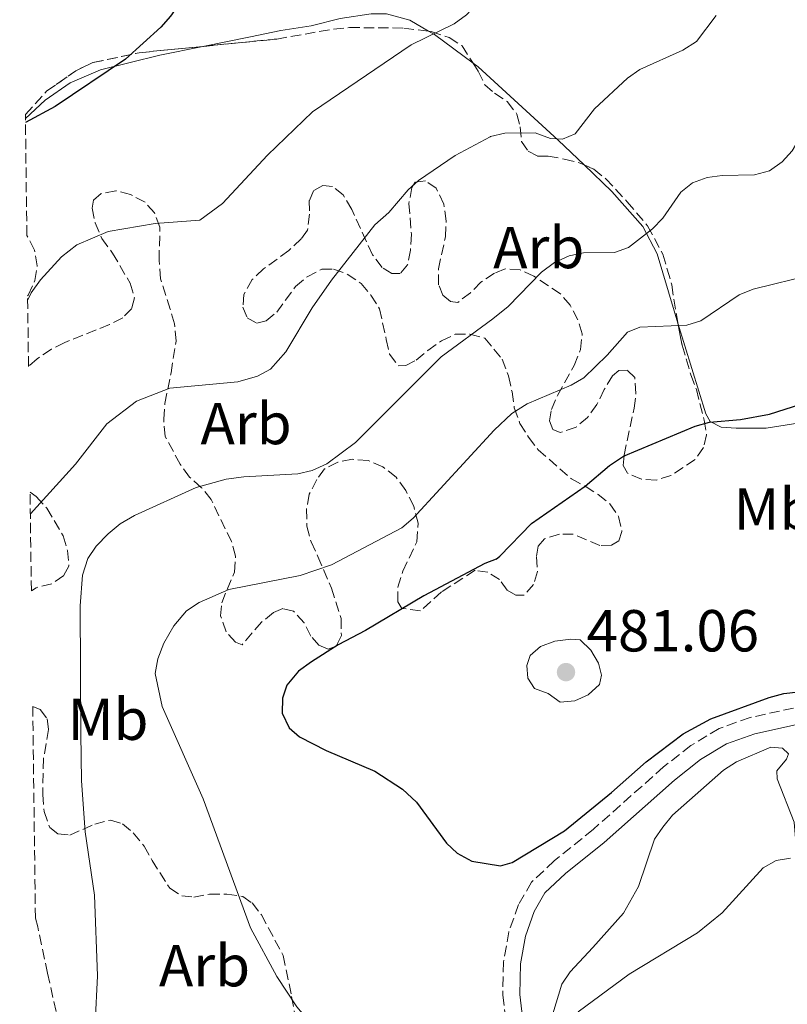
# Model space of a CAD drawing. Units: metres. Extents: x 587214 to 590664, y 4710474 to 4712830.
# Drawn here: x 587231 to 587361, y 4711181 to 4711348 of the extents above; entities that cross this region are included whole.
import ezdxf
from ezdxf.enums import TextEntityAlignment as Align

# ---------------------------------------------------------------- set-up
doc = ezdxf.new("R2010")
doc.units = ezdxf.units.M
doc.header["$MEASUREMENT"] = 0
doc.linetypes.add('DGN Style 3', pattern=[2.435890702152634, 1.739921930109024, -0.6959687720436097])
for name, color, linetype, lineweight in [('Camino', 7, 'DGN Style 3', 0), ('Cota de punto acotado terreno', 7, 'Continuous', 0), ('Curva de nivel directora', 30, 'Continuous', 30), ('Curva de nivel intermedia', 30, 'Continuous', 0), ('Etiqueta de uso rústico', 92, 'Continuous', 0), ('Etiqueta de zona arbolada', 92, 'Continuous', 0), ('Línea de cambio de uso (parcela vista)', 92, 'Continuous', 0), ('Margen derecho', 7, 'Continuous', 0), ('Punto acotado terreno (símbolo)', 7, 'Continuous', 0), ('Zona arbolada', 92, 'DGN Style 3', 0)]:
    doc.layers.add(name, color=color, linetype=linetype, lineweight=lineweight)
doc.styles.add('Style-Arial', font='arial.ttf')

# ---------------------------------------------------------------- blocks, each defined once
blk = doc.blocks.new('5PATER')
at = {"layer": 'Punto acotado terreno (símbolo)', "linetype": 'Continuous', "lineweight": 0}
h = blk.add_hatch(color=51, dxfattribs=at)
edge = h.paths.add_edge_path()
edge.add_ellipse((0, 0), major_axis=(-0.1095731443231308, -0.1110710700762829), ratio=0.9994222409660317, start_angle=0, end_angle=360)

msp = doc.modelspace()

# ---------------------------------------------------------------- linework, layer by layer
at = {"layer": 'Camino', "color": 7, "linetype": 'DGN Style 3', "lineweight": 0}
msp.add_polyline3d([(587499.3599999998, 4711192.570000002, 471.6499999999942), (587475.1999999996, 4711203.960000002, 473.2599999999948), (587447.6700000011, 4711216.800000001, 474.4299999999931), (587437.3999999983, 4711221.310000001, 473.800000000003), (587425.61, 4711225.02, 473.4400000000023), (587416.62, 4711227.030000002, 473.4400000000023), (587406.5799999974, 4711228.080000001, 473.3500000000058), (587385.0100000001, 4711230.41, 474.6100000000006), (587374.44, 4711231.28, 474.9600000000065), (587362.2699999993, 4711231.210000001, 475.3200000000071), (587354.9200000024, 4711229.59, 475.5899999999965), (587349.6600000008, 4711227.76, 475.4100000000035), (587344.8999999977, 4711224.86, 475.4100000000035), (587340.2600000018, 4711221.240000002, 475.3200000000071), (587328.3700000006, 4711210.680000001, 474.7799999999989), (587321.7700000001, 4711205.37, 474.3399999999967), (587317.9300000002, 4711201.730000001, 474.2500000000002), (587315.7399999974, 4711197.980000001, 473.9799999999959), (587314.1000000011, 4711193.369999999, 473.7100000000065), (587313.1900000015, 4711188.240000002, 473.0800000000019), (587313.0700000008, 4711182.62, 472.8099999999976), (587313.8999999978, 4711175.660000003, 471.9199999999983)], dxfattribs=at)
at = {"layer": 'Curva de nivel directora', "color": 30, "linetype": 'Continuous', "lineweight": 30, "flags": 128}
for points, elevation in [([(587231.3499999981, 4711408), (587233.3599999998, 4711405.87), (587238.1099999995, 4711401.86), (587241.9299999995, 4711398), (587244.0899999987, 4711396.75), (587246.8800000004, 4711396.02), (587252.75, 4711395.36), (587268.9100000003, 4711394.930000001), (587273.9299999983, 4711394.380000001), (587276.2899999986, 4711393), (587277.2599999988, 4711391.130000001), (587277.6099999996, 4711388.320000002), (587276.6299999984, 4711382.430000001), (587275.5399999998, 4711379.990000002), (587272.9699999995, 4711375.520000001), (587266.019999998, 4711365.920000001), (587264.7999999998, 4711363.740000002), (587260.3699999996, 4711353.27), (587256.8799999984, 4711348.250000001), (587255.2099999987, 4711346.380000001), (587249.2299999995, 4711340.940000001), (587237.3600000007, 4711332.940000001), (587232.3200000004, 4711330.28)], 450), ([(587311.9399999998, 4711256.380000001), (587312.5399999989, 4711256.92), (587317.9199999989, 4711262.4), (587327.0099999993, 4711268.76), (587331.110000001, 4711272.210000001), (587333.469999999, 4711273.790000001), (587345.6199999995, 4711278.9), (587348.0400000003, 4711279.550000001), (587353.2599999993, 4711280), (587358.1900000002, 4711280.91), (587366.1599999985, 4711283.480000001), (587381.0800000007, 4711289.400000001), (587388.1900000008, 4711292.91), (587390.2800000006, 4711294.360000002), (587393.9199999995, 4711298.560000001), (587401.1399999993, 4711309.410000001), (587413.969999999, 4711322.380000002), (587420.2999999991, 4711328.040000001), (587423.6399999985, 4711331.95), (587425.1699999997, 4711334.350000001), (587435.7199999996, 4711354.880000001)], 475), ([(587311.9399999998, 4711256.380000001), (587310.0299999987, 4711255.660000001), (587299.7400000002, 4711250.16), (587289.8699999996, 4711244.330000001), (587285.2000000003, 4711241.91), (587280.6999999987, 4711239.029999999), (587278.5300000005, 4711237.440000001), (587276.53, 4711235.060000001), (587275.779999999, 4711232.850000001), (587275.7399999988, 4711230.350000001), (587276.9399999991, 4711227.86), (587278.6899999992, 4711226.32), (587283.1699999986, 4711224.050000002), (587291.4499999998, 4711220.550000001), (587296.1199999992, 4711217.490000002), (587298.4799999995, 4711215.289999999), (587303.5299999989, 4711208.34), (587305.3499999982, 4711206.65), (587307.8299999993, 4711205.289999999), (587312.6599999995, 4711204.529999999)], 475), ([(587312.6599999995, 4711204.529999999), (587314.66, 4711205.09), (587323.519999998, 4711210.460000002), (587331.4599999996, 4711216.890000002), (587337.3299999991, 4711222.12), (587343.5999999989, 4711226.82), (587348.2699999983, 4711229.380000002), (587358.0999999985, 4711232.960000001), (587360.6299999988, 4711233.670000002), (587368.9900000006, 4711234.630000001)], 475)]:
    msp.add_lwpolyline(points, dxfattribs=dict(at, elevation=elevation))
at = {"layer": 'Curva de nivel intermedia', "color": 30, "linetype": 'Continuous', "lineweight": 0, "flags": 128}
for points, elevation in [([(587232.7000000004, 4711300.230000001), (587233.3100000005, 4711301.440000001), (587234.8500000006, 4711303.65), (587238.4300000013, 4711307.509999999), (587241.0300000008, 4711309.539999999), (587246.3200000017, 4711311.8), (587254.2400000008, 4711313.159999999), (587261.8000000002, 4711313.74), (587265.6300000013, 4711316.57), (587273.24, 4711324.710000001), (587280.8600000018, 4711332.050000001), (587297.5600000009, 4711343.37), (587304.8699999999, 4711346.92), (587306.9199999997, 4711348.439999999), (587308.6299999994, 4711350.279999998), (587310.5700000018, 4711353.84)], 455), ([(587311.6300000013, 4711278.21), (587314.6100000008, 4711281.010000001), (587317.2000000014, 4711282.689999999), (587324.62, 4711285.839999998), (587326.8000000014, 4711287.07), (587330.7000000018, 4711290.87), (587334.1700000009, 4711294.789999999), (587336.2300000017, 4711295.640000001), (587344.1800000002, 4711295.970000001), (587346.5700000017, 4711296.71), (587353.0600000004, 4711301.100000001), (587355.4100000019, 4711302.05), (587365.4900000002, 4711304.550000002), (587373.0899999999, 4711306.82), (587377.4100000005, 4711309.470000001), (587381.4500000017, 4711312.73), (587384.99, 4711316.34), (587386.3199999998, 4711318.619999999), (587388.1300000004, 4711323.32), (587391.0700000019, 4711333.56), (587393.2800000003, 4711338.130000001), (587399.4500000017, 4711343.03), (587405.4800000021, 4711351.539999999)], 470), ([(587349.1500000011, 4711348.350000001), (587345.8200000006, 4711343.98), (587343.5099999995, 4711342.509999999), (587336.2400000007, 4711339.199999999), (587334.190000001, 4711337.739999999), (587328.5899999996, 4711332.55), (587325.3300000008, 4711328.359999998), (587323.1700000016, 4711327.41), (587321.1200000019, 4711327.560000001), (587318.5600000004, 4711328.499999999), (587313.4300000007, 4711328.470000001), (587311.0099999999, 4711327.859999999), (587310.9299999995, 4711327.819999999)], 460.0000000000001), ([(587378.7400000005, 4711349.289999999), (587377.3099999998, 4711347.029999998), (587375.5900000011, 4711345.220000001), (587371.0400000003, 4711341.81), (587367.6300000015, 4711337.829999999), (587366.2900000004, 4711335.720000001), (587363.3400000001, 4711327.649999999), (587362.0200000012, 4711325.439999999), (587360.3400000005, 4711323.589999998), (587358.1600000011, 4711322.06), (587355.6700000011, 4711321.390000002), (587350.2000000017, 4711321.310000001), (587347.6400000001, 4711320.949999998), (587345.13, 4711320.019999999), (587343.1800000009, 4711318.460000001), (587340.1299999999, 4711314.08), (587338.4000000021, 4711312.259999998), (587334.3200000006, 4711309.100000001), (587331.9700000016, 4711308.239999999), (587326.7400000012, 4711308.21), (587324.3000000003, 4711307.679999999), (587321.8200000015, 4711306.579999999), (587319.64, 4711304.92)], 465.0000000000001), ([(587233.1600000008, 4711264.060000001), (587240.7699999993, 4711272.480000001), (587246.1000000003, 4711279.27), (587251.1100000015, 4711283.119999998), (587256.7700000011, 4711285.310000001), (587268.2599999999, 4711286.390000001), (587271.5700000002, 4711287.32), (587273.7600000007, 4711288.519999999), (587276.3600000001, 4711291.46), (587280.8000000014, 4711298.880000001), (587284.0899999995, 4711303.609999998), (587291.4100000019, 4711312.970000002), (587293.7900000003, 4711315.039999999), (587297.0700000013, 4711318.869999997), (587298.8200000015, 4711320.439999999), (587305.0199999998, 4711324.67), (587310.9299999995, 4711327.819999999)], 460.0000000000001), ([(587319.64, 4711304.92), (587313.9699999993, 4711299.12), (587311.3699999999, 4711297.059999999)], 465.0000000000002), ([(587244.1199999999, 4711177.91), (587244.490000001, 4711185.92), (587243.9800000014, 4711199.529999999), (587242.4200000013, 4711210.289999999), (587241.8300000011, 4711218.91), (587241.7199999993, 4711226.899999999), (587241.5700000018, 4711248.52), (587241.9699999996, 4711253.67), (587242.8700000005, 4711256.52), (587244.2899999998, 4711258.58), (587246.2900000003, 4711260.689999999), (587248.3400000001, 4711262.389999999), (587250.7600000006, 4711263.769999999), (587261.1800000012, 4711268.529999999), (587266.2599999994, 4711269.91), (587269.2800000013, 4711270.34), (587278.3800000009, 4711270.8), (587280.8000000014, 4711271.390000001), (587283.3099999994, 4711272.49), (587288.1700000009, 4711276.109999998), (587302.6600000015, 4711290.600000001), (587311.3699999999, 4711297.059999999)], 465.0000000000001), ([(587311.6300000013, 4711278.21), (587297.9000000006, 4711263.300000001), (587295.9900000017, 4711261.71), (587284.0700000017, 4711255.429999999), (587278.7699999998, 4711253.63), (587266.7500000012, 4711251.27), (587261.6900000006, 4711249.05), (587259.5400000004, 4711247.619999999), (587257.4400000017, 4711245.119999998), (587255.7600000007, 4711242.189999999), (587254.7000000012, 4711239.519999999), (587254.2600000009, 4711237.050000001), (587255.4500000001, 4711231.470000001), (587262.3900000004, 4711215.819999999), (587270.3699999999, 4711194.009999998), (587274.8700000015, 4711185.77), (587278.230000001, 4711180.65), (587288.0999999995, 4711169.039999999), (587295.8300000008, 4711160.850000001), (587306.0000000009, 4711154.73), (587308.0500000005, 4711154.130000001), (587310.5400000005, 4711153.980000001), (587313.3700000005, 4711154.499999999)], 470), ([(587324.5900000009, 4711242.880000001), (587321.8600000017, 4711242.519999999), (587319.4299999999, 4711241.62), (587317.6900000009, 4711240.070000002), (587317.1100000021, 4711238.390000001), (587317.3300000011, 4711236.28), (587318.4199999997, 4711234.489999999), (587320.7400000019, 4711233.689999999), (587322.7600000004, 4711232.199999998), (587325.2600000014, 4711232.399999999), (587327.5300000003, 4711233.439999999), (587329.4400000012, 4711235.17), (587329.7699999998, 4711236.779999998), (587329.2400000001, 4711238.800000002), (587327.9700000006, 4711241.019999999), (587326.1800000002, 4711242.76), (587324.5900000009, 4711242.880000001)], 480), ([(587325.8000000002, 4711179.84), (587334.4300000002, 4711186.199999998), (587346.0000000016, 4711193.179999999), (587350.1500000001, 4711196.539999999), (587357.1200000017, 4711204.16), (587359.3099999999, 4711205.430000001), (587361.7599999999, 4711205.789999997)], 470)]:
    msp.add_lwpolyline(points, dxfattribs=dict(at, elevation=elevation))
at = {"layer": 'Línea de cambio de uso (parcela vista)', "color": 92, "linetype": 'Continuous', "lineweight": 0, "extrusion": (-0.1270987169100875, 0.07485317498758062, 0.9890616352655117), "elevation": 278464.5506971502, "flags": 128}
msp.add_lwpolyline([(-4357661.126393418, -1864121.088205742), (-4357661.126393417, -1864124.804744879)], dxfattribs=at)
at = {"layer": 'Línea de cambio de uso (parcela vista)', "color": 92, "linetype": 'Continuous', "lineweight": 0, "extrusion": (-0.2316111080866635, -0.1091764134931493, 0.9666627154016239), "elevation": -649952.8422769997, "flags": 128}
msp.add_lwpolyline([(-4011193.458150373, 2455513.498898388), (-4011200.634623594, 2455509.490745533), (-4011201.586646255, 2455508.819790978)], dxfattribs=at)
at = {"layer": 'Línea de cambio de uso (parcela vista)', "color": 92, "linetype": 'Continuous', "lineweight": 0}
for points in [[(587297.3300000001, 4711347.57, 454.9400000000023), (587293.4000000004, 4711348.640000001, 454.9400000000023), (587290.8200000003, 4711348.609999999, 454.7599999999948), (587285.5700000003, 4711347.869999999, 454.3999999999942), (587280.6500000004, 4711346.58, 453.4199999999983), (587275.5099999999, 4711345.84, 452.429999999993), (587270.3700000001, 4711344.76, 451.8999999999942), (587262.3017999995, 4711343.126300001, 451.9896000000008)], [(587262.3017999995, 4711343.126300001, 451.9896000000008), (587255.0599999996, 4711341.66, 452.070000000007), (587245.0099999999, 4711339.17, 451.5399999999936), (587239.8799999999, 4711336.980000001, 450.820000000007), (587235.6699999999, 4711334.01, 450.1900000000023), (587232.3200000003, 4711330.949999999, 450.5500000000029)], [(587326.8102000002, 4711323.0834, 462.0500000000029), (587322.4199999999, 4711327.279999999, 460.2299999999959), (587308.9100000003, 4711339.65, 456.820000000007), (587308.0546000004, 4711340.2806, 456.6863000000012)], [(587342.7050999999, 4711296.293, 469.9419999999955), (587342.0599999996, 4711298.4, 469.2799999999989), (587339.1600000003, 4711308.039999999, 467.1300000000047), (587336.7699999996, 4711312.67, 465.7899999999936), (587331.4900000002, 4711318.609999999, 463.9900000000052), (587326.8102000002, 4711323.0834, 462.0500000000029)], [(587391.9940999999, 4711289.2402, 476.3600000000006), (587390.2300000004, 4711288.08, 476.3600000000006), (587387.9100000003, 4711287.07, 476.4499999999971), (587377.6500000004, 4711283.350000001, 476.2700000000041), (587363, 4711279.4, 476), (587357.6399999997, 4711278.52, 476.0899999999965), (587352.5300000003, 4711278.550000001, 475.3800000000047), (587350.0199999996, 4711278.689999999, 475.3800000000047), (587348.1200000001, 4711279.66, 475.1100000000006), (587347.3899999997, 4711280.99, 474.75), (587342.7050999999, 4711296.293, 469.9419999999955)], [(587321.5300000003, 4711179.470000001, 471.3399999999965), (587323.0800000001, 4711184.51, 471.5200000000041), (587324.4900000002, 4711186.59, 471.6100000000006), (587328.29, 4711190.67, 472.0599999999977), (587333.5, 4711196.480000001, 471.8800000000047), (587336.04, 4711200.99, 472.5099999999948), (587338.7199999997, 4711209, 473.6699999999983), (587340.1299999999, 4711211.08, 473.6699999999983), (587341.7999999998, 4711213.07, 473.6699999999983), (587350.4000000004, 4711220.710000001, 474.75), (587352.6200000001, 4711222.08, 474.75), (587358.4199999999, 4711224.58, 474.929999999993), (587360.3899999997, 4711224.42, 474.8399999999965), (587361.3899999997, 4711223.449999999, 474.6600000000035), (587361.04, 4711222.550000001, 474.570000000007), (587359.4500000002, 4711220.560000001, 474.0299999999989), (587359.4699999997, 4711219.210000001, 473.5800000000018), (587362.3399999999, 4711211.9, 472.4199999999983), (587363.1900000004, 4711201.689999999, 470.5399999999936), (587363.9400000004, 4711199.01, 470.0899999999965), (587365.0499999998, 4711196.699999999, 469.820000000007), (587368.0700000003, 4711191.27, 467.8500000000058), (587374.6500000004, 4711181.850000001, 466.5899999999965), (587382.4699999997, 4711172.720000001, 465.3399999999965)]]:
    msp.add_polyline3d(points, dxfattribs=at)
at = {"layer": 'Margen derecho', "color": 7, "linetype": 'Continuous', "lineweight": 0}
msp.add_polyline3d([(587498.2399999977, 4711189.930000002, 471.6499999999942), (587473.9799999993, 4711201.359999999, 473.2599999999948), (587446.4799999997, 4711214.180000001, 474.4299999999931), (587436.3900000001, 4711218.62, 473.800000000003), (587424.8700000001, 4711222.240000002, 473.4400000000023), (587416.1499999984, 4711224.189999999, 473.4400000000023), (587406.28, 4711225.230000001, 473.3500000000058), (587384.7399999974, 4711227.550000002, 474.6100000000006), (587374.3299999982, 4711228.41, 474.9600000000065), (587362.589999999, 4711228.350000001, 475.3200000000071), (587355.7100000014, 4711226.82, 475.5899999999965), (587350.89, 4711225.150000001, 475.4100000000035), (587346.5300000014, 4711222.5, 475.4100000000035), (587342.0900000001, 4711219.030000002, 475.3200000000071), (587330.219999999, 4711208.480000001, 474.7799999999989), (587323.6499999977, 4711203.199999999, 474.3399999999967), (587320.1999999988, 4711199.930000002, 474.2500000000002), (587318.3599999992, 4711196.770000001, 473.9799999999959), (587316.8900000007, 4711192.630000002, 473.7100000000065), (587316.0500000003, 4711187.960000002, 473.0800000000019), (587315.9400000008, 4711182.760000001, 472.8099999999976), (587316.7399999987, 4711176.050000001, 471.9199999999983)], dxfattribs=at)
at = {"layer": 'Zona arbolada', "color": 92, "linetype": 'DGN Style 3', "lineweight": 0, "extrusion": (-0.07655130064795948, 0.009443518001532685, 0.9970209217147155), "elevation": -8.293896516675886, "flags": 128}
msp.add_lwpolyline([(-4747806.185391318, 6071.244071737397), (-4747806.185391317, 6071.69135930785)], dxfattribs=at)
at = {"layer": 'Zona arbolada', "color": 92, "linetype": 'DGN Style 3', "lineweight": 0, "elevation": 458.6199999999953, "flags": 128}
msp.add_lwpolyline([(587232.3099999996, 4711331.630000001), (587235.9600000001, 4711335.59), (587240.8399999999, 4711339.01), (587243.7400000002, 4711340.390000001), (587251.5599999996, 4711342.060000001), (587262.3017999995, 4711343.126300001)], dxfattribs=at)
at = {"layer": 'Zona arbolada', "color": 92, "linetype": 'DGN Style 3', "lineweight": 0, "extrusion": (-0.1758666557078895, -0.1099166598436371, 0.9782582722875084), "elevation": -620664.446927797, "flags": 128}
msp.add_lwpolyline([(-3683899.854206738, 2929913.430484354), (-3683899.854206738, 2929912.466119278)], dxfattribs=at)
at = {"layer": 'Zona arbolada', "color": 92, "linetype": 'DGN Style 3', "lineweight": 0}
for points in [[(587232.8399999999, 4711288.980000001, 460.179999999993), (587232.6900000004, 4711300.930000001, 459.3300000000018), (587232.8099999996, 4711301.039999999, 459.3300000000018), (587233.9000000004, 4711303.52, 459.3300000000018), (587234.3200000003, 4711305.99, 459.5099999999948), (587233.8399999999, 4711308.67, 459.5099999999948), (587232.5599999996, 4711311.140000001, 459.179999999993), (587232.3200000003, 4711330.949999999, 450.5500000000029), (587232.3099999996, 4711331.630000001, 458.6199999999953), (587235.9600000001, 4711335.59, 458.6199999999953), (587240.8399999999, 4711339.01, 458.6199999999953), (587243.7400000002, 4711340.390000001, 458.6199999999953), (587251.5599999996, 4711342.060000001, 458.6199999999953), (587274.8300000001, 4711344.369999999, 458.6199999999953), (587284.4500000002, 4711346.060000001, 459.5099999999948), (587287.1299999999, 4711346.32, 459.5099999999948), (587296.3200000003, 4711346.220000001, 459.6900000000023), (587300.9400000004, 4711345.65, 460.0500000000029), (587304, 4711344.609999999, 460.4100000000035), (587306.1699999999, 4711343.199999999, 460.5899999999965), (587308.9199999999, 4711338.939999999, 461.1300000000047), (587310.0199999996, 4711336.619999999, 461.6600000000035), (587311.6500000004, 4711335.210000001, 462.1999999999971), (587313.8200000003, 4711333.800000001, 462.3800000000047), (587315.4600000001, 4711331.67, 462.5599999999977), (587316.0300000003, 4711329.529999999, 462.5599999999977), (587316.2400000002, 4711327.02, 463.1000000000058), (587317.3399999999, 4711325.42, 463.9900000000052), (587318.9600000001, 4711324.550000001, 464.5299999999989), (587320.75, 4711324.57, 465.25), (587323.4500000002, 4711324.07, 465.7899999999936), (587326.1399999997, 4711323.380000001, 465.7899999999936), (587328.4900000002, 4711322.34, 465.9700000000012), (587330.4800000004, 4711320.75, 466.5), (587334.1200000001, 4711316.850000001, 467.5800000000018), (587337.5700000003, 4711312.77, 468.3000000000029), (587340.1399999997, 4711307.970000001, 469.9100000000035), (587340.8899999997, 4711305.470000001, 470.0899999999965), (587341.6399999997, 4711302.789999999, 470.9799999999959), (587342.4299999997, 4711297.779999999, 472.9600000000065), (587343.3899999997, 4711292.59, 474.570000000007), (587344.8899999997, 4711287.59, 476), (587345.8099999996, 4711285.09, 476.179999999993), (587347.1299999999, 4711279.91, 478.3300000000018), (587347.5300000003, 4711277.41, 478.6900000000023), (587347.0099999999, 4711275.25, 479.0500000000029), (587345.6100000005, 4711273.26, 479.0500000000029), (587341.5199999996, 4711270.52, 479.0500000000029), (587339.0199999996, 4711269.77, 479.0500000000029), (587336.5099999999, 4711269.92, 479.0500000000029), (587334.1600000003, 4711270.960000001, 479.0500000000029), (587333.4299999997, 4711272.210000001, 478.6900000000023), (587333.5899999999, 4711274, 478.1499999999942), (587335.2800000003, 4711281.91, 475.4700000000012), (587335.5999999996, 4711284.430000001, 475.2899999999936), (587335.3899999997, 4711287.109999999, 474.570000000007), (587334.1200000001, 4711288.350000001, 474.0299999999989), (587332.6900000004, 4711288.33, 474.0299999999989), (587331.6200000001, 4711287.42, 474.2100000000065), (587330.2199999997, 4711285.07, 474.929999999993), (587329, 4711282.550000001, 475.1100000000006), (587327.4100000003, 4711280.380000001, 475.1100000000006), (587325.4600000001, 4711278.74, 475.1100000000006), (587322.7800000003, 4711277.810000001, 475.1100000000006), (587321.5199999996, 4711278.33, 474.929999999993), (587320.9699999997, 4711279.76, 474.570000000007), (587321.2999999998, 4711281.730000001, 474.2100000000065), (587322.3399999999, 4711284.08, 473.8500000000058), (587325.1500000004, 4711289.130000001, 473.4900000000052), (587326.1900000004, 4711291.83, 473.1399999999995), (587326.5099999999, 4711294.529999999, 472.6000000000058), (587325.7699999996, 4711296.850000001, 471.5200000000041), (587324.4800000004, 4711299.34, 470.4499999999971), (587322.8399999999, 4711301.289999999, 470.4499999999971), (587318.3200000003, 4711304.279999999, 470.4499999999971), (587315.9800000004, 4711305.33, 470.0899999999965), (587313.4699999997, 4711305.480000001, 470.0899999999965), (587311.6799999997, 4711304.74, 469.3699999999953), (587309.3700000001, 4711303.27, 469.0099999999948), (587307.5999999996, 4711301.460000001, 468.3000000000029), (587305.4699999997, 4711299.82, 467.7599999999948), (587304.2199999997, 4711299.980000001, 467.5800000000018), (587302.9500000002, 4711301.039999999, 467.3999999999942), (587302.2100000001, 4711302.82, 467.3999999999942), (587302.1699999999, 4711305.51, 467.3999999999942), (587303.3600000005, 4711310.9, 466.679999999993), (587303.5, 4711313.59, 465.429999999993), (587303.1100000005, 4711316.460000001, 464.8899999999995), (587301.8200000003, 4711319.130000001, 464.5299999999989), (587300.0099999999, 4711320.359999999, 463.6399999999995), (587298.2199999997, 4711320.16, 463.1000000000058), (587297.7000000002, 4711319.26, 463.1000000000058), (587297.1900000004, 4711316.560000001, 463.8099999999977), (587297.6200000001, 4711311.369999999, 464.7100000000065), (587297.4699999997, 4711308.680000001, 464.8899999999995), (587296.9699999997, 4711306.16, 465.070000000007), (587295.7300000004, 4711304.710000001, 465.070000000007), (587294.2999999998, 4711304.689999999, 464.7100000000065), (587292.6699999999, 4711305.75, 463.9900000000052), (587291.0300000003, 4711307.880000001, 463.4600000000065), (587287.5300000003, 4711315.539999999, 462.0200000000041), (587286.0599999996, 4711318.029999999, 461.6600000000035), (587284.25, 4711319.439999999, 461.4799999999959), (587282.6299999999, 4711319.600000001, 461.4799999999959), (587281.0300000003, 4711318.680000001, 461.4799999999959), (587280.3399999999, 4711317.060000001, 461.6600000000035), (587280.3700000001, 4711314.730000001, 461.8399999999965), (587280.04, 4711312.039999999, 462.3800000000047), (587278.9900000002, 4711310.59, 462.1999999999971), (587276.8600000005, 4711308.59, 462.0200000000041), (587272.5999999996, 4711305.49, 462.0200000000041), (587270.6500000004, 4711303.67, 462.0200000000041), (587269.25, 4711301.15, 462.5599999999977), (587269.0999999996, 4711298.99, 463.1000000000058), (587269.8300000001, 4711297.210000001, 463.2799999999989), (587271.4600000001, 4711296.33, 463.8099999999977), (587273.0700000003, 4711296.710000001, 464.3500000000058), (587274.8399999999, 4711298.17, 464.7100000000065), (587278.0099999999, 4711302.51, 464.8899999999995), (587279.9600000001, 4711304.15, 465.070000000007), (587282.4600000001, 4711305.439999999, 465.9700000000012), (587284.4299999997, 4711305.460000001, 466.320000000007), (587286.7699999996, 4711304.600000001, 466.8600000000006), (587289.1200000001, 4711303.01, 467.2200000000012), (587290.7599999999, 4711301.060000001, 467.3999999999942), (587292.2199999997, 4711298.75, 467.7599999999948), (587293.3600000005, 4711293.57, 469.1900000000023), (587293.9299999997, 4711291.060000001, 469.1900000000023), (587295.3899999997, 4711289.109999999, 469.3699999999953), (587296.6500000004, 4711289.130000001, 469.7299999999959), (587298.4299999997, 4711290.050000001, 470.4499999999971), (587300.3799999999, 4711291.680000001, 470.8099999999977), (587302.6900000004, 4711293.33, 470.8099999999977), (587305, 4711294.430000001, 471.1600000000035), (587307.5099999999, 4711294.460000001, 471.5200000000041), (587310.0300000003, 4711293.779999999, 472.2400000000052), (587312.9500000002, 4711290.230000001, 472.2400000000052), (587314.0599999996, 4711287.380000001, 472.2400000000052), (587314.6299999999, 4711284.699999999, 472.4199999999983), (587315.0199999996, 4711282.01, 473.1399999999995), (587315.9500000002, 4711279.34, 474.0299999999989), (587317.4199999999, 4711277.02, 475.1100000000006), (587319.0599999996, 4711274.890000001, 476), (587324.6799999997, 4711269.949999999, 478.3300000000018), (587327.0199999996, 4711268.720000001, 478.3300000000018), (587329.1900000004, 4711267.32, 479.0500000000029), (587331.1799999997, 4711265.730000001, 479.5899999999965), (587332.6399999997, 4711263.600000001, 479.9499999999971), (587333.2100000001, 4711261.09, 479.9499999999971), (587332.7000000002, 4711259.470000001, 479.9499999999971), (587331.4500000002, 4711258.74, 479.9499999999971), (587329.4800000004, 4711258.720000001, 479.7700000000041), (587324.9699999997, 4711260.630000001, 479.4100000000035), (587322.6399999997, 4711260.600000001, 479.5899999999965), (587320.1399999997, 4711259.850000001, 479.5899999999965), (587319.0800000001, 4711258.58, 479.5899999999965), (587318.75, 4711256.789999999, 480.1300000000047), (587318.9600000001, 4711254.279999999, 480.4799999999959), (587318.2699999996, 4711252.119999999, 480.4799999999959), (587316.6799999997, 4711250.310000001, 480.4799999999959), (587315.25, 4711250.289999999, 480.3000000000029), (587313.7999999998, 4711251.17, 480.1300000000047), (587312.5199999996, 4711252.939999999, 479.5899999999965), (587310.54, 4711254.17, 479.2299999999959), (587308.3799999999, 4711254.5, 479.0500000000029), (587302.6900000004, 4711250.84, 479.2299999999959), (587299.1500000004, 4711247.66, 477.6199999999953), (587296.0099999999, 4711248.07, 477.2599999999948), (587295.3200000003, 4711249.180000001, 476.8999999999942), (587295.29, 4711251.65, 476.3600000000006), (587296.1500000004, 4711254.350000001, 476.179999999993), (587298.5499999998, 4711259.310000001, 476), (587298.7400000002, 4711262.449999999, 475.6399999999995), (587298.0300000003, 4711265.350000001, 475.2899999999936), (587296.6500000004, 4711268.02, 474.75), (587295.0499999998, 4711270.24, 474.0299999999989), (587292.79, 4711272, 473.1399999999995), (587290.3099999996, 4711273.09, 472.0599999999977), (587287.6200000001, 4711273.279999999, 471.1600000000035), (587285.1600000003, 4711272.800000001, 470.9799999999959), (587282.9299999997, 4711271.65, 470.9799999999959), (587281.6100000005, 4711269.84, 471.1600000000035), (587280.2999999998, 4711267.359999999, 471.8800000000047), (587279.8799999999, 4711264.890000001, 472.6000000000058), (587279.9199999999, 4711261.980000001, 472.9600000000065), (587280.6299999999, 4711259.300000001, 473.4900000000052), (587281.7800000003, 4711256.850000001, 473.8500000000058), (587284.0899999999, 4711251.5, 475.2899999999936), (587285.7199999997, 4711246.369999999, 476.179999999993), (587285.7599999999, 4711243.460000001, 476.3600000000006), (587284.8799999999, 4711241.65, 476.5399999999936), (587283.5499999998, 4711241.189999999, 476.7200000000012), (587281.9699999997, 4711241.84, 476.7200000000012), (587280.6100000005, 4711243.390000001, 476.179999999993), (587279.4600000001, 4711245.619999999, 475.820000000007), (587277.6399999997, 4711247.609999999, 475.4700000000012), (587275.8399999999, 4711248.039999999, 475.4700000000012), (587274.2800000003, 4711247.34, 475.820000000007), (587272.2800000003, 4711245.75, 476), (587268.9699999997, 4711241.9, 476), (587267.8499999996, 4711242.33, 475.820000000007), (587266.2599999999, 4711244.100000001, 475.1100000000006), (587265.3300000001, 4711246.779999999, 474.570000000007), (587265.5199999996, 4711249.02, 474.2100000000065), (587267.6900000004, 4711254.210000001, 473.3099999999977), (587267.8799999999, 4711256.9, 472.7799999999989), (587267.1799999997, 4711259.350000001, 472.0599999999977), (587263.7300000004, 4711266.480000001, 469.9100000000035), (587262.1299999999, 4711268.480000001, 469.7299999999959), (587260.0999999996, 4711270.24, 469.3699999999953), (587258.5, 4711272.460000001, 468.3000000000029), (587255.9699999997, 4711277.140000001, 467.0399999999936), (587255.7100000001, 4711280.050000001, 466.8600000000006), (587255.9000000004, 4711282.74, 466.5), (587256.9600000001, 4711287.9, 465.7899999999936), (587257.79, 4711293.289999999, 465.429999999993), (587257.5199999996, 4711296.199999999, 464.5299999999989), (587256.8200000003, 4711298.66, 463.9900000000052), (587255.1900000004, 4711303.789999999, 462.1999999999971), (587254.9199999999, 4711306.92, 461.3099999999977), (587255.0700000003, 4711312.529999999, 460.0500000000029), (587254.1500000004, 4711314.980000001, 459.3300000000018), (587252.5599999996, 4711316.75, 458.6199999999953), (587250.0700000003, 4711318.060000001, 457.8999999999942), (587247.5999999996, 4711318.710000001, 457.3600000000006), (587245.1399999997, 4711318.230000001, 457.179999999993), (587243.8099999996, 4711317.09, 457.179999999993), (587243.6100000005, 4711315.74, 457.3600000000006), (587244.0899999999, 4711313.279999999, 457.5399999999936), (587245.2400000002, 4711310.609999999, 458.0800000000018), (587247.0599999996, 4711308.17, 458.4400000000023), (587250.04, 4711303.050000001, 458.9799999999959), (587250.75, 4711300.600000001, 459.3300000000018), (587250.3200000003, 4711298.800000001, 459.6900000000023), (587248.7699999996, 4711297.210000001, 459.6900000000023), (587246.5499999998, 4711296.060000001, 459.6900000000023), (587238.9699999997, 4711293.050000001, 459.6900000000023), (587236.7400000002, 4711291.9, 459.8699999999953), (587234.2999999998, 4711290.300000001, 460.0500000000029)], [(587233.3200000003, 4711251.039999999, 465.4100000000035), (587233.1100000005, 4711267.720000001, 464.0599999999977), (587234.1500000004, 4711267, 464.1699999999983), (587235.9600000001, 4711265.01, 464.8899999999995), (587238.7100000001, 4711260.33, 465.7899999999936), (587239.4199999999, 4711257.880000001, 466.5), (587239.6699999999, 4711255.189999999, 466.5), (587238.7999999998, 4711253.609999999, 466.5), (587236.7999999998, 4711252.24, 466.320000000007), (587234.1200000001, 4711251.539999999, 465.6100000000006)]]:
    msp.add_polyline3d(points, close=True, dxfattribs=at)
for points in [[(587262.3017999995, 4711343.126300001, 458.6199999999953), (587274.8300000001, 4711344.369999999, 458.6199999999953), (587284.4500000002, 4711346.060000001, 459.5099999999948), (587287.1299999999, 4711346.32, 459.5099999999948), (587296.3200000003, 4711346.220000001, 459.6900000000023), (587300.4973999998, 4711345.704600001, 460.0154999999941)], [(587300.9400000004, 4711345.65, 460.0500000000029), (587304, 4711344.609999999, 460.4100000000035), (587306.1699999999, 4711343.199999999, 460.5899999999965), (587308.0546000004, 4711340.2806, 460.9600999999967)], [(587308.0546000004, 4711340.2806, 460.9600999999967), (587308.9199999999, 4711338.939999999, 461.1300000000047), (587310.0199999996, 4711336.619999999, 461.6600000000035), (587311.6500000004, 4711335.210000001, 462.1999999999971), (587313.8200000003, 4711333.800000001, 462.3800000000047), (587315.4600000001, 4711331.67, 462.5599999999977), (587316.0300000003, 4711329.529999999, 462.5599999999977), (587316.2400000002, 4711327.02, 463.1000000000058), (587317.3399999999, 4711325.42, 463.9900000000052), (587318.9600000001, 4711324.550000001, 464.5299999999989), (587320.75, 4711324.57, 465.25), (587323.4500000002, 4711324.07, 465.7899999999936), (587326.1399999997, 4711323.380000001, 465.7899999999936), (587326.8102000002, 4711323.0834, 465.8413)], [(587326.8102000002, 4711323.0834, 465.8413), (587328.4900000002, 4711322.34, 465.9700000000012), (587330.4800000004, 4711320.75, 466.5), (587334.1200000001, 4711316.850000001, 467.5800000000018), (587337.5700000003, 4711312.77, 468.3000000000029), (587340.1399999997, 4711307.970000001, 469.9100000000035), (587340.8899999997, 4711305.470000001, 470.0899999999965), (587341.6399999997, 4711302.789999999, 470.9799999999959), (587342.4299999997, 4711297.779999999, 472.9600000000065), (587342.7050999999, 4711296.293, 473.4213000000018)], [(587342.7050999999, 4711296.293, 473.4213000000018), (587343.3899999997, 4711292.59, 474.570000000007), (587344.8899999997, 4711287.59, 476), (587345.8099999996, 4711285.09, 476.179999999993), (587347.1299999999, 4711279.91, 478.3300000000018), (587347.5300000003, 4711277.41, 478.6900000000023), (587347.0099999999, 4711275.25, 479.0500000000029), (587345.6100000005, 4711273.26, 479.0500000000029), (587341.5199999996, 4711270.52, 479.0500000000029), (587339.0199999996, 4711269.77, 479.0500000000029), (587336.5099999999, 4711269.92, 479.0500000000029), (587334.1600000003, 4711270.960000001, 479.0500000000029), (587333.4299999997, 4711272.210000001, 478.6900000000023), (587333.5899999999, 4711274, 478.1499999999942), (587335.2800000003, 4711281.91, 475.4700000000012), (587335.5999999996, 4711284.430000001, 475.2899999999936), (587335.3899999997, 4711287.109999999, 474.570000000007), (587334.1200000001, 4711288.350000001, 474.0299999999989), (587332.6900000004, 4711288.33, 474.0299999999989), (587331.6200000001, 4711287.42, 474.2100000000065), (587330.2199999997, 4711285.07, 474.929999999993), (587329, 4711282.550000001, 475.1100000000006), (587327.4100000003, 4711280.380000001, 475.1100000000006), (587325.4600000001, 4711278.74, 475.1100000000006), (587322.7800000003, 4711277.810000001, 475.1100000000006), (587321.5199999996, 4711278.33, 474.929999999993), (587320.9699999997, 4711279.76, 474.570000000007), (587321.2999999998, 4711281.730000001, 474.2100000000065), (587322.3399999999, 4711284.08, 473.8500000000058), (587325.1500000004, 4711289.130000001, 473.4900000000052), (587326.1900000004, 4711291.83, 473.1399999999995), (587326.5099999999, 4711294.529999999, 472.6000000000058), (587325.7699999996, 4711296.850000001, 471.5200000000041), (587324.4800000004, 4711299.34, 470.4499999999971), (587322.8399999999, 4711301.289999999, 470.4499999999971), (587318.3200000003, 4711304.279999999, 470.4499999999971), (587315.9800000004, 4711305.33, 470.0899999999965), (587313.4699999997, 4711305.480000001, 470.0899999999965), (587311.6799999997, 4711304.74, 469.3699999999953), (587309.3700000001, 4711303.27, 469.0099999999948), (587307.5999999996, 4711301.460000001, 468.3000000000029), (587305.4699999997, 4711299.82, 467.7599999999948), (587304.2199999997, 4711299.980000001, 467.5800000000018), (587302.9500000002, 4711301.039999999, 467.3999999999942), (587302.2100000001, 4711302.82, 467.3999999999942), (587302.1699999999, 4711305.51, 467.3999999999942), (587303.3600000005, 4711310.9, 466.679999999993), (587303.5, 4711313.59, 465.429999999993), (587303.1100000005, 4711316.460000001, 464.8899999999995), (587301.8200000003, 4711319.130000001, 464.5299999999989), (587300.0099999999, 4711320.359999999, 463.6399999999995), (587298.2199999997, 4711320.16, 463.1000000000058), (587297.7000000002, 4711319.26, 463.1000000000058), (587297.1900000004, 4711316.560000001, 463.8099999999977), (587297.6200000001, 4711311.369999999, 464.7100000000065), (587297.4699999997, 4711308.680000001, 464.8899999999995), (587296.9699999997, 4711306.16, 465.070000000007), (587295.7300000004, 4711304.710000001, 465.070000000007), (587294.2999999998, 4711304.689999999, 464.7100000000065), (587292.6699999999, 4711305.75, 463.9900000000052), (587291.0300000003, 4711307.880000001, 463.4600000000065), (587287.5300000003, 4711315.539999999, 462.0200000000041), (587286.0599999996, 4711318.029999999, 461.6600000000035), (587284.25, 4711319.439999999, 461.4799999999959), (587282.6299999999, 4711319.600000001, 461.4799999999959), (587281.0300000003, 4711318.680000001, 461.4799999999959), (587280.3399999999, 4711317.060000001, 461.6600000000035), (587280.3700000001, 4711314.730000001, 461.8399999999965), (587280.04, 4711312.039999999, 462.3800000000047), (587278.9900000002, 4711310.59, 462.1999999999971), (587276.8600000005, 4711308.59, 462.0200000000041), (587272.5999999996, 4711305.49, 462.0200000000041), (587270.6500000004, 4711303.67, 462.0200000000041), (587269.25, 4711301.15, 462.5599999999977), (587269.0999999996, 4711298.99, 463.1000000000058), (587269.8300000001, 4711297.210000001, 463.2799999999989), (587271.4600000001, 4711296.33, 463.8099999999977), (587273.0700000003, 4711296.710000001, 464.3500000000058), (587274.8399999999, 4711298.17, 464.7100000000065)], [(587302.6900000004, 4711250.84, 479.2299999999959), (587299.1500000004, 4711247.66, 477.6199999999953), (587296.0099999999, 4711248.07, 477.2599999999948), (587295.3200000003, 4711249.180000001, 476.8999999999942), (587295.29, 4711251.65, 476.3600000000006), (587296.1500000004, 4711254.350000001, 476.179999999993), (587298.5499999998, 4711259.310000001, 476), (587298.7400000002, 4711262.449999999, 475.6399999999995), (587298.0300000003, 4711265.350000001, 475.2899999999936), (587296.6500000004, 4711268.02, 474.75), (587295.0499999998, 4711270.24, 474.0299999999989), (587292.79, 4711272, 473.1399999999995), (587290.3099999996, 4711273.09, 472.0599999999977), (587287.6200000001, 4711273.279999999, 471.1600000000035), (587285.1600000003, 4711272.800000001, 470.9799999999959), (587282.9299999997, 4711271.65, 470.9799999999959), (587281.6100000005, 4711269.84, 471.1600000000035), (587280.2999999998, 4711267.359999999, 471.8800000000047), (587279.8799999999, 4711264.890000001, 472.6000000000058), (587279.9199999999, 4711261.980000001, 472.9600000000065), (587280.6299999999, 4711259.300000001, 473.4900000000052), (587281.7800000003, 4711256.850000001, 473.8500000000058), (587284.0899999999, 4711251.5, 475.2899999999936), (587285.7199999997, 4711246.369999999, 476.179999999993), (587285.7599999999, 4711243.460000001, 476.3600000000006), (587284.8799999999, 4711241.65, 476.5399999999936), (587283.5499999998, 4711241.189999999, 476.7200000000012), (587281.9699999997, 4711241.84, 476.7200000000012), (587280.6100000005, 4711243.390000001, 476.179999999993), (587279.4600000001, 4711245.619999999, 475.820000000007), (587277.6399999997, 4711247.609999999, 475.4700000000012), (587275.8399999999, 4711248.039999999, 475.4700000000012), (587274.2800000003, 4711247.34, 475.820000000007), (587272.2800000003, 4711245.75, 476), (587268.9699999997, 4711241.9, 476), (587267.8499999996, 4711242.33, 475.820000000007), (587266.2599999999, 4711244.100000001, 475.1100000000006), (587265.3300000001, 4711246.779999999, 474.570000000007), (587265.5199999996, 4711249.02, 474.2100000000065), (587267.6900000004, 4711254.210000001, 473.3099999999977), (587267.8799999999, 4711256.9, 472.7799999999989), (587267.1799999997, 4711259.350000001, 472.0599999999977), (587263.7300000004, 4711266.480000001, 469.9100000000035), (587262.1299999999, 4711268.480000001, 469.7299999999959), (587260.0999999996, 4711270.24, 469.3699999999953), (587258.5, 4711272.460000001, 468.3000000000029), (587255.9699999997, 4711277.140000001, 467.0399999999936), (587255.7100000001, 4711280.050000001, 466.8600000000006), (587255.9000000004, 4711282.74, 466.5), (587256.9600000001, 4711287.9, 465.7899999999936), (587257.79, 4711293.289999999, 465.429999999993), (587257.5199999996, 4711296.199999999, 464.5299999999989), (587256.8200000003, 4711298.66, 463.9900000000052), (587255.1900000004, 4711303.789999999, 462.1999999999971), (587254.9199999999, 4711306.92, 461.3099999999977), (587255.0700000003, 4711312.529999999, 460.0500000000029), (587254.1500000004, 4711314.980000001, 459.3300000000018), (587252.5599999996, 4711316.75, 458.6199999999953), (587250.0700000003, 4711318.060000001, 457.8999999999942), (587247.5999999996, 4711318.710000001, 457.3600000000006), (587245.1399999997, 4711318.230000001, 457.179999999993), (587243.8099999996, 4711317.09, 457.179999999993), (587243.6100000005, 4711315.74, 457.3600000000006), (587244.0899999999, 4711313.279999999, 457.5399999999936), (587245.2400000002, 4711310.609999999, 458.0800000000018), (587247.0599999996, 4711308.17, 458.4400000000023), (587250.04, 4711303.050000001, 458.9799999999959), (587250.75, 4711300.600000001, 459.3300000000018), (587250.3200000003, 4711298.800000001, 459.6900000000023), (587248.7699999996, 4711297.210000001, 459.6900000000023), (587246.5499999998, 4711296.060000001, 459.6900000000023), (587238.9699999997, 4711293.050000001, 459.6900000000023), (587236.7400000002, 4711291.9, 459.8699999999953), (587234.2999999998, 4711290.300000001, 460.0500000000029), (587232.8399999999, 4711288.980000001, 460.179999999993)], [(587232.6900000004, 4711300.930000001, 459.3300000000018), (587232.8099999996, 4711301.039999999, 459.3300000000018), (587233.9000000004, 4711303.52, 459.3300000000018), (587234.3200000003, 4711305.99, 459.5099999999948), (587233.8399999999, 4711308.67, 459.5099999999948), (587232.5599999996, 4711311.140000001, 459.179999999993)], [(587274.8399999999, 4711298.17, 464.7100000000065), (587278.0099999999, 4711302.51, 464.8899999999995), (587279.9600000001, 4711304.15, 465.070000000007), (587282.4600000001, 4711305.439999999, 465.9700000000012), (587284.4299999997, 4711305.460000001, 466.320000000007), (587286.7699999996, 4711304.600000001, 466.8600000000006), (587289.1200000001, 4711303.01, 467.2200000000012), (587290.7599999999, 4711301.060000001, 467.3999999999942), (587292.2199999997, 4711298.75, 467.7599999999948), (587293.3600000005, 4711293.57, 469.1900000000023), (587293.9299999997, 4711291.060000001, 469.1900000000023), (587295.3899999997, 4711289.109999999, 469.3699999999953), (587296.6500000004, 4711289.130000001, 469.7299999999959), (587298.4299999997, 4711290.050000001, 470.4499999999971), (587300.3799999999, 4711291.680000001, 470.8099999999977), (587302.6900000004, 4711293.33, 470.8099999999977), (587305, 4711294.430000001, 471.1600000000035), (587307.5099999999, 4711294.460000001, 471.5200000000041), (587310.0300000003, 4711293.779999999, 472.2400000000052), (587312.9500000002, 4711290.230000001, 472.2400000000052), (587314.0599999996, 4711287.380000001, 472.2400000000052), (587314.6299999999, 4711284.699999999, 472.4199999999983), (587315.0199999996, 4711282.01, 473.1399999999995), (587315.9500000002, 4711279.34, 474.0299999999989), (587317.4199999999, 4711277.02, 475.1100000000006), (587319.0599999996, 4711274.890000001, 476), (587324.6799999997, 4711269.949999999, 478.3300000000018), (587327.0199999996, 4711268.720000001, 478.3300000000018), (587329.1900000004, 4711267.32, 479.0500000000029), (587331.1799999997, 4711265.730000001, 479.5899999999965), (587332.6399999997, 4711263.600000001, 479.9499999999971), (587333.2100000001, 4711261.09, 479.9499999999971), (587332.7000000002, 4711259.470000001, 479.9499999999971), (587331.4500000002, 4711258.74, 479.9499999999971), (587329.4800000004, 4711258.720000001, 479.7700000000041), (587324.9699999997, 4711260.630000001, 479.4100000000035), (587322.6399999997, 4711260.600000001, 479.5899999999965), (587320.1399999997, 4711259.850000001, 479.5899999999965), (587319.0800000001, 4711258.58, 479.5899999999965), (587318.75, 4711256.789999999, 480.1300000000047), (587318.9600000001, 4711254.279999999, 480.4799999999959), (587318.2699999996, 4711252.119999999, 480.4799999999959), (587316.6799999997, 4711250.310000001, 480.4799999999959), (587315.25, 4711250.289999999, 480.3000000000029), (587313.7999999998, 4711251.17, 480.1300000000047), (587312.5199999996, 4711252.939999999, 479.5899999999965), (587310.54, 4711254.17, 479.2299999999959), (587308.3799999999, 4711254.5, 479.0500000000029), (587302.6900000004, 4711250.84, 479.2299999999959)], [(587233.1100000005, 4711267.720000001, 464.0599999999977), (587234.1500000004, 4711267, 464.1699999999983), (587235.9600000001, 4711265.01, 464.8899999999995), (587238.7100000001, 4711260.33, 465.7899999999936), (587239.4199999999, 4711257.880000001, 466.5), (587239.6699999999, 4711255.189999999, 466.5), (587238.7999999998, 4711253.609999999, 466.5), (587236.7999999998, 4711252.24, 466.320000000007), (587234.1200000001, 4711251.539999999, 465.6100000000006)], [(587237.5, 4711179.880000001, 469.0099999999948), (587236.0700000003, 4711186.359999999, 469.0099999999948), (587234.4000000004, 4711194.180000001, 468.3000000000029), (587234.0099999999, 4711195.66, 468), (587233.5599999996, 4711231.439999999, 466.3000000000029), (587234.8300000001, 4711230.930000001, 466.5), (587235.9699999997, 4711229.380000001, 466.5), (587236.2199999997, 4711227.59, 466.5), (587235.3799999999, 4711222.65, 466.5), (587235.2400000002, 4711216.600000001, 466.5), (587235.5, 4711213.689999999, 466.679999999993), (587236.4299999997, 4711211.01, 467.3999999999942), (587237.79, 4711209.91, 467.5800000000018), (587239.8099999996, 4711209.710000001, 467.9400000000023), (587244.04, 4711211.560000001, 469.0099999999948), (587246.7199999997, 4711212.26, 469.7299999999959), (587248.75, 4711211.619999999, 470.2700000000041), (587250.5599999996, 4711210.07, 470.6300000000047), (587252.3799999999, 4711207.850000001, 470.6300000000047), (587253.75, 4711205.41, 470.4499999999971), (587256.7300000004, 4711200.74, 470.6300000000047), (587258.7599999999, 4711199.42, 471.1600000000035), (587260.7800000003, 4711199.220000001, 471.1600000000035), (587263.4600000001, 4711199.699999999, 471.5200000000041), (587266.3700000001, 4711199.74, 472.2400000000052), (587269.0700000003, 4711199.33, 472.9600000000065), (587270.6500000004, 4711198.230000001, 472.9600000000065), (587272.2400000002, 4711196.230000001, 473.1399999999995), (587275.9199999999, 4711189.33, 473.3099999999977), (587277.3499999996, 4711182.4, 473.3099999999977), (587278.3099999996, 4711177.26, 472.7799999999989)], [(587233.5599999996, 4711231.439999999, 466.3000000000029), (587234.8300000001, 4711230.930000001, 466.5), (587235.9699999997, 4711229.380000001, 466.5), (587236.2199999997, 4711227.59, 466.5), (587235.3799999999, 4711222.65, 466.5), (587235.2400000002, 4711216.600000001, 466.5), (587235.5, 4711213.689999999, 466.679999999993), (587236.4299999997, 4711211.01, 467.3999999999942), (587237.79, 4711209.91, 467.5800000000018), (587239.8099999996, 4711209.710000001, 467.9400000000023), (587244.04, 4711211.560000001, 469.0099999999948), (587246.7199999997, 4711212.26, 469.7299999999959), (587248.75, 4711211.619999999, 470.2700000000041), (587250.5599999996, 4711210.07, 470.6300000000047), (587252.3799999999, 4711207.850000001, 470.6300000000047), (587253.75, 4711205.41, 470.4499999999971), (587256.7300000004, 4711200.74, 470.6300000000047), (587258.7599999999, 4711199.42, 471.1600000000035), (587260.7800000003, 4711199.220000001, 471.1600000000035), (587263.4600000001, 4711199.699999999, 471.5200000000041), (587266.3700000001, 4711199.74, 472.2400000000052), (587269.0700000003, 4711199.33, 472.9600000000065), (587270.6500000004, 4711198.230000001, 472.9600000000065), (587272.2400000002, 4711196.230000001, 473.1399999999995), (587275.9199999999, 4711189.33, 473.3099999999977), (587277.3499999996, 4711182.4, 473.3099999999977), (587278.3099999996, 4711177.26, 472.7799999999989)], [(587237.5, 4711179.880000001, 469.0099999999948), (587236.0700000003, 4711186.359999999, 469.0099999999948), (587234.4000000004, 4711194.180000001, 468.3000000000029), (587234.0099999999, 4711195.66, 468)]]:
    msp.add_polyline3d(points, dxfattribs=at)

# ---------------------------------------------------------------- block references
at = {"layer": 'Punto acotado terreno (símbolo)', "color": 7, "linetype": 'Continuous', "lineweight": 0, "xscale": 10, "yscale": 10, "zscale": 10}
msp.add_blockref('5PATER', (587323.7600000016, 4711237.279999999, 481.0599999999982), dxfattribs=at)

# ---------------------------------------------------------------- texts
at = {"layer": 'Cota de punto acotado terreno', "color": 7, "linetype": 'Continuous', "lineweight": 0, "style": 'Style-Arial'}
msp.add_text('481.06', height=7.000000000000002, dxfattribs=at).set_placement((587327.2600000025, 4711240.779999998, 481.0599999999977))
at = {"layer": 'Etiqueta de uso rústico', "color": 92, "linetype": 'Continuous', "lineweight": 0, "style": 'Style-Arial'}
for p in [(587358.9502462416, 4711264.880010002, 475.6699999999983), (587246.300246243, 4711229.310010002, 466.2400000000052)]:
    msp.add_text('Mb', height=7.000000000000002, dxfattribs=at).set_placement(p, align=Align.MIDDLE_CENTER)
at = {"layer": 'Etiqueta de zona arbolada', "color": 92, "linetype": 'Continuous', "lineweight": 0, "style": 'Style-Arial'}
for p in [(587319.1435080878, 4711309.10001, 463.8899999999995), (587269.6435080875, 4711279.33001, 462.1199999999953), (587262.6135080856, 4711187.620010001, 467.6399999999995)]:
    msp.add_text('Arb', height=7.000000000000002, dxfattribs=at).set_placement(p, align=Align.MIDDLE_CENTER)

doc.saveas('drawing.dxf')
